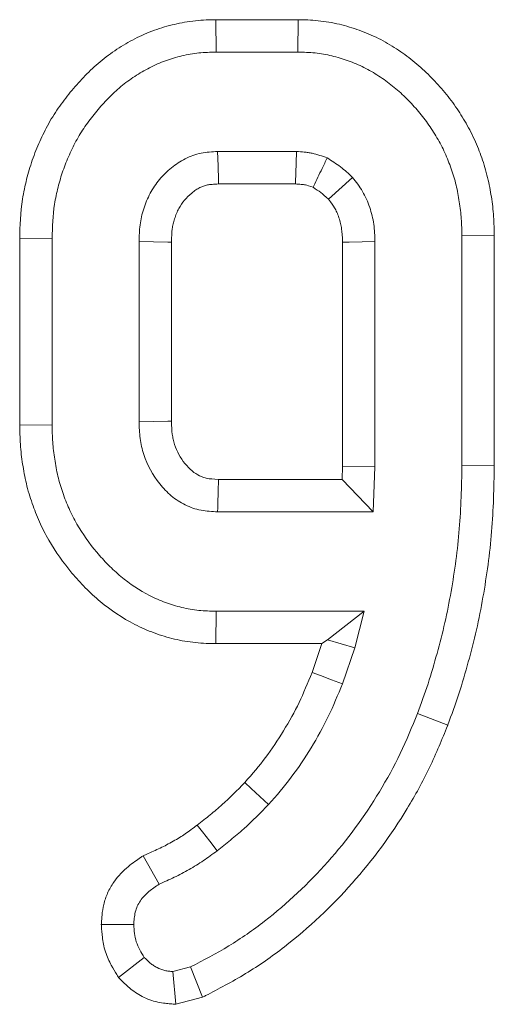
# Model space of a CAD drawing. Units: millimetres. Extents: x -82 to 1401, y -3 to 370.
# Drawn here: x 95 to 96, y 92 to 94 of the extents above; entities that cross this region are included whole.
import ezdxf

# ---------------------------------------------------------------- set-up
doc = ezdxf.new("R2010")
doc.units = ezdxf.units.MM

msp = doc.modelspace()

# ---------------------------------------------------------------- linework, layer by layer
at = {"color": 7, "linetype": 'Continuous', "lineweight": 15}
for p, q in [((95.3992, 93.825), (95.3999, 93.7545)), ((95.579, 93.825), (95.3992, 93.825)), ((95.579, 93.825), (95.5782, 93.7545)), ((95.3999, 93.7545), (95.5782, 93.7545)), ((95.5748, 93.5383), (95.4033, 93.5383)), ((95.6447, 93.4343), (95.6968, 93.4821)), ((95.4053, 93.4678), (95.5726, 93.4678)), ((94.9726, 93.35), (95.0431, 93.3491)), ((94.9726, 93.35), (94.9726, 92.9429)), ((95.0431, 92.9437), (95.0431, 93.3491)), ((95.2323, 93.3423), (95.2323, 92.9505)), ((95.3028, 92.9518), (95.3028, 93.3412)), ((95.6753, 93.341), (95.6753, 92.8538)), ((95.7458, 92.8525), (95.7458, 93.3423)), ((96.0055, 93.3554), (95.935, 93.3546)), ((95.935, 93.3546), (95.935, 92.855)), ((96.0055, 92.8544), (96.0055, 93.3554)), ((94.9726, 92.9429), (95.0431, 92.9437)), ((95.6753, 92.8538), (95.6742, 92.825)), ((95.6753, 92.8538), (95.7458, 92.8525)), ((95.742, 92.7545), (95.7458, 92.8525)), ((96.0055, 92.8544), (95.935, 92.855)), ((95.6742, 92.825), (95.4051, 92.825)), ((95.6742, 92.825), (95.742, 92.7545)), ((95.4033, 92.7545), (95.742, 92.7545)), ((95.3991, 92.4678), (95.3999, 92.5383)), ((95.7222, 92.5383), (95.3999, 92.5383)), ((95.6424, 92.4763), (95.7222, 92.5383)), ((95.7019, 92.4585), (95.7222, 92.5383)), ((95.3991, 92.4678), (95.6305, 92.4678)), ((95.6305, 92.4678), (95.6088, 92.4052)), ((95.6305, 92.4678), (95.6424, 92.4763)), ((95.6424, 92.4763), (95.7019, 92.4585)), ((95.6749, 92.3804), (95.7019, 92.4585)), ((95.9041, 92.2903), (95.8383, 92.3157)), ((95.2413, 92.0065), (95.2758, 91.9445)), ((95.1502, 91.8565), (95.2209, 91.8567)), ((95.1879, 91.7415), (95.2437, 91.7853)), ((95.3446, 91.7646), (95.3062, 91.7545)), ((95.3702, 91.6985), (95.3446, 91.7646)), ((95.3125, 91.6832), (95.3062, 91.7545)), ((95.3125, 91.6832), (95.3702, 91.6985))]:
    msp.add_line(p, q, dxfattribs=at)
at = {"color": 7, "linetype": 'Continuous', "lineweight": 15, "flags": 128}
for points in [[(95.4053, 93.4678), (95.4051, 93.4756), (95.4042, 93.5069), (95.4033, 93.5383)], [(95.5726, 93.4678), (95.5727, 93.4711), (95.574, 93.5128), (95.5748, 93.5383)], [(95.3028, 93.3412), (95.295, 93.3414), (95.2637, 93.3419), (95.2323, 93.3423)], [(95.6753, 93.341), (95.6897, 93.3413), (95.7177, 93.3418), (95.7458, 93.3423)], [(95.3028, 92.9518), (95.2952, 92.9517), (95.2638, 92.9511), (95.2323, 92.9505)], [(95.6088, 92.4052), (95.6275, 92.3982), (95.6512, 92.3893), (95.6749, 92.3804)], [(95.4625, 92.1656), (95.4766, 92.1525), (95.4955, 92.1351), (95.5144, 92.1177)], [(95.3591, 92.0731), (95.3702, 92.0586), (95.3862, 92.0379), (95.4021, 92.0172)]]:
    msp.add_lwpolyline(points, dxfattribs=at)
at = {"color": 7, "linetype": 'Continuous', "lineweight": 15}
msp.add_arc((147.198, 91.4881), 51.8101, 178.52135, 178.59937, dxfattribs=at)
for points, knots in [([(95.3992, 93.825), (95.399, 93.825), (95.3988, 93.825), (95.3986, 93.825), (95.3862, 93.8248), (95.3714, 93.8246), (95.347, 93.822), (95.3392, 93.8208), (95.324, 93.8181), (95.3167, 93.8166), (95.2951, 93.8115), (95.2803, 93.8073), (95.251, 93.7967), (95.2366, 93.7904), (95.2095, 93.7764), (95.1968, 93.7689), (95.1718, 93.7525), (95.1592, 93.7433), (95.136, 93.7238), (95.1253, 93.7137), (95.1049, 93.693), (95.0953, 93.6823), (95.0769, 93.6602), (95.0683, 93.6491), (95.0556, 93.6312), (95.0515, 93.6251), (95.0434, 93.6124), (95.0394, 93.6057), (95.0321, 93.5926), (95.0287, 93.586), (95.0223, 93.5731), (95.0193, 93.5668), (95.0134, 93.5538), (95.0105, 93.5471), (95.0051, 93.5334), (95.0024, 93.5264), (94.9952, 93.5054), (94.9912, 93.4917), (94.9842, 93.4639), (94.9811, 93.4493), (94.9743, 93.4051), (94.9733, 93.3758), (94.9726, 93.351), (94.9726, 93.3507), (94.9726, 93.3503), (94.9726, 93.35)], [-0.001569, -0.001569, -0.001569, -0.001569, -0.000398, -0.000398, -0.000398, 0.062102, 0.062102, 0.093352, 0.093352, 0.124602, 0.124602, 0.187102, 0.187102, 0.249602, 0.249602, 0.312102, 0.312102, 0.374602, 0.374602, 0.437102, 0.437102, 0.499602, 0.499602, 0.562102, 0.562102, 0.593352, 0.593352, 0.624602, 0.624602, 0.655852, 0.655852, 0.687102, 0.687102, 0.718352, 0.718352, 0.749602, 0.749602, 0.812102, 0.812102, 0.874602, 0.874602, 0.999602, 0.999602, 0.999602, 1.001171, 1.001171, 1.001171, 1.001171]), ([(96.0055, 93.3554), (96.0055, 93.3556), (96.0055, 93.3559), (96.0055, 93.3561), (96.0052, 93.3685), (96.005, 93.382), (96.0035, 93.4039), (96.0028, 93.4113), (96.0011, 93.4256), (96.0001, 93.4327), (95.998, 93.4465), (95.9968, 93.4532), (95.9942, 93.4672), (95.9927, 93.4743), (95.9892, 93.4889), (95.9872, 93.4964), (95.9829, 93.5107), (95.9806, 93.5176), (95.9758, 93.5311), (95.9734, 93.5376), (95.9681, 93.5509), (95.9653, 93.5577), (95.9591, 93.5715), (95.9556, 93.5785), (95.9485, 93.5918), (95.9449, 93.5982), (95.9376, 93.6105), (95.934, 93.6164), (95.9264, 93.6282), (95.9224, 93.6342), (95.9139, 93.6463), (95.9094, 93.6524), (95.9001, 93.6642), (95.8954, 93.6698), (95.8812, 93.6861), (95.8717, 93.6962), (95.851, 93.7165), (95.8398, 93.7264), (95.8169, 93.7449), (95.8051, 93.7535), (95.7801, 93.7698), (95.7669, 93.7774), (95.7396, 93.791), (95.7255, 93.797), (95.6975, 93.8071), (95.6833, 93.8114), (95.6535, 93.8185), (95.6381, 93.8212), (95.6067, 93.8244), (95.5921, 93.8247), (95.5799, 93.825), (95.5796, 93.825), (95.5793, 93.825), (95.579, 93.825)], [-0.001453, -0.001453, -0.001453, -0.001453, -0.000177, -0.000177, -0.000177, 0.062323, 0.062323, 0.093573, 0.093573, 0.124823, 0.124823, 0.156073, 0.156073, 0.187323, 0.187323, 0.218573, 0.218573, 0.249823, 0.249823, 0.281073, 0.281073, 0.312323, 0.312323, 0.343573, 0.343573, 0.374823, 0.374823, 0.406073, 0.406073, 0.437323, 0.437323, 0.468573, 0.468573, 0.499823, 0.499823, 0.562323, 0.562323, 0.624823, 0.624823, 0.687323, 0.687323, 0.749823, 0.749823, 0.812323, 0.812323, 0.874823, 0.874823, 0.937323, 0.937323, 0.999823, 0.999823, 0.999823, 1.001276, 1.001276, 1.001276, 1.001276]), ([(95.0431, 93.3491), (95.0438, 93.374), (95.0447, 93.3991), (95.0505, 93.4362), (95.053, 93.4484), (95.0592, 93.4726), (95.0627, 93.4846), (95.0688, 93.5024), (95.0709, 93.5082), (95.0756, 93.5198), (95.0781, 93.5256), (95.0832, 93.5369), (95.0859, 93.5426), (95.0914, 93.5538), (95.0943, 93.5593), (95.1004, 93.5702), (95.1036, 93.5756), (95.1103, 93.5861), (95.1138, 93.5913), (95.1246, 93.6066), (95.1323, 93.6165), (95.1483, 93.6357), (95.1566, 93.645), (95.1742, 93.6629), (95.1833, 93.6714), (95.2025, 93.6875), (95.2125, 93.6949), (95.2334, 93.7086), (95.2442, 93.7149), (95.2664, 93.7264), (95.2779, 93.7314), (95.3014, 93.7399), (95.3134, 93.7434), (95.3317, 93.7477), (95.3378, 93.7489), (95.3501, 93.7511), (95.3563, 93.7521), (95.3749, 93.754), (95.3874, 93.7543), (95.3999, 93.7545)], [0, 0, 0, 0, 0.125, 0.125, 0.1875, 0.1875, 0.25, 0.25, 0.28125, 0.28125, 0.3125, 0.3125, 0.34375, 0.34375, 0.375, 0.375, 0.40625, 0.40625, 0.4375, 0.4375, 0.5, 0.5, 0.5625, 0.5625, 0.625, 0.625, 0.6875, 0.6875, 0.75, 0.75, 0.8125, 0.8125, 0.875, 0.875, 0.90625, 0.90625, 0.9375, 0.9375, 1, 1, 1, 1]), ([(95.5782, 93.7545), (95.5906, 93.7542), (95.603, 93.7539), (95.6276, 93.7514), (95.6399, 93.7493), (95.664, 93.7435), (95.6759, 93.7399), (95.6993, 93.7315), (95.7107, 93.7266), (95.7329, 93.7156), (95.7437, 93.7093), (95.7645, 93.6958), (95.7745, 93.6885), (95.7938, 93.6729), (95.8031, 93.6647), (95.8208, 93.6473), (95.8293, 93.6382), (95.8415, 93.6242), (95.8455, 93.6194), (95.8532, 93.6097), (95.8569, 93.6047), (95.864, 93.5946), (95.8675, 93.5894), (95.8742, 93.579), (95.8775, 93.5737), (95.8838, 93.563), (95.8868, 93.5576), (95.8927, 93.5467), (95.8954, 93.5411), (95.9005, 93.5298), (95.9029, 93.5241), (95.9075, 93.5126), (95.9096, 93.5068), (95.9138, 93.495), (95.9157, 93.4892), (95.9193, 93.4773), (95.9209, 93.4713), (95.9238, 93.4592), (95.9251, 93.4532), (95.9274, 93.441), (95.9284, 93.4349), (95.9303, 93.4226), (95.9312, 93.4164), (95.9326, 93.4041), (95.9332, 93.398), (95.9345, 93.3794), (95.9347, 93.367), (95.935, 93.3546)], [0, 0, 0, 0, 0.0625, 0.0625, 0.125, 0.125, 0.1875, 0.1875, 0.25, 0.25, 0.3125, 0.3125, 0.375, 0.375, 0.4375, 0.4375, 0.5, 0.5, 0.53125, 0.53125, 0.5625, 0.5625, 0.59375, 0.59375, 0.625, 0.625, 0.65625, 0.65625, 0.6875, 0.6875, 0.71875, 0.71875, 0.75, 0.75, 0.78125, 0.78125, 0.8125, 0.8125, 0.84375, 0.84375, 0.875, 0.875, 0.90625, 0.90625, 0.9375, 0.9375, 1, 1, 1, 1]), ([(95.4033, 93.5383), (95.3973, 93.538), (95.3912, 93.5376), (95.3792, 93.5365), (95.3732, 93.5358), (95.3614, 93.5334), (95.3555, 93.5317), (95.344, 93.5278), (95.3385, 93.5254), (95.3276, 93.5199), (95.3224, 93.5169), (95.3123, 93.5102), (95.3074, 93.5066), (95.2933, 93.4952), (95.2847, 93.4867), (95.2692, 93.468), (95.2624, 93.458), (95.2538, 93.442), (95.2512, 93.4365), (95.2465, 93.4253), (95.2444, 93.4196), (95.2407, 93.4081), (95.239, 93.4023), (95.2363, 93.3905), (95.2353, 93.3845), (95.233, 93.3666), (95.2327, 93.3545), (95.2323, 93.3423)], [0, 0, 0, 0, 0.0625, 0.0625, 0.125, 0.125, 0.1875, 0.1875, 0.25, 0.25, 0.3125, 0.3125, 0.375, 0.375, 0.5, 0.5, 0.625, 0.625, 0.6875, 0.6875, 0.75, 0.75, 0.8125, 0.8125, 0.875, 0.875, 1, 1, 1, 1]), ([(95.6419, 93.5244), (95.631, 93.5282), (95.6202, 93.5321), (95.6062, 93.5351), (95.6034, 93.5356), (95.5977, 93.5364), (95.5949, 93.5367), (95.5863, 93.5376), (95.5805, 93.5379), (95.5748, 93.5383)], [0, 0, 0, 0, 0.5, 0.5, 0.625, 0.625, 0.75, 0.75, 1, 1, 1, 1]), ([(95.611, 93.4604), (95.6115, 93.4615), (95.612, 93.4625), (95.6125, 93.4635), (95.6186, 93.4761), (95.6246, 93.4887), (95.6307, 93.5012), (95.6345, 93.5089), (95.6382, 93.5166), (95.6419, 93.5244)], [0.000203131, 0.000203131, 0.000203131, 0.000203131, 0.000299747, 0.000299747, 0.000299747, 0.001498734, 0.001498734, 0.001498734, 0.00223438, 0.00223438, 0.00223438, 0.00223438]), ([(95.6968, 93.4821), (95.6883, 93.49), (95.6798, 93.4979), (95.6616, 93.512), (95.6517, 93.5182), (95.6419, 93.5244)], [0, 0, 0, 0, 0.5, 0.5, 1, 1, 1, 1]), ([(95.7458, 93.3423), (95.7453, 93.355), (95.7449, 93.3676), (95.7423, 93.3863), (95.7411, 93.3925), (95.7381, 93.4048), (95.7363, 93.4108), (95.7322, 93.4228), (95.7299, 93.4287), (95.7248, 93.4403), (95.722, 93.4459), (95.7124, 93.4622), (95.7046, 93.4722), (95.6968, 93.4821)], [0, 0, 0, 0, 0.25, 0.25, 0.375, 0.375, 0.5, 0.5, 0.625, 0.625, 0.75, 0.75, 1, 1, 1, 1]), ([(95.3028, 93.3412), (95.3032, 93.3529), (95.3036, 93.3624), (95.305, 93.3737), (95.3056, 93.377), (95.3073, 93.3843), (95.3083, 93.3881), (95.3109, 93.3959), (95.3123, 93.3999), (95.3155, 93.4073), (95.3171, 93.4108), (95.3224, 93.4206), (95.3264, 93.4266), (95.3359, 93.4379), (95.3412, 93.4432), (95.3501, 93.4504), (95.3532, 93.4527), (95.3592, 93.4566), (95.3621, 93.4583), (95.3675, 93.4611), (95.3702, 93.4622), (95.3757, 93.4641), (95.3785, 93.4649), (95.384, 93.466), (95.3873, 93.4664), (95.3955, 93.4672), (95.4, 93.4675), (95.4053, 93.4678)], [0.0067229, 0.0067229, 0.0067229, 0.0067229, 0.1279961, 0.1279961, 0.1904961, 0.1904961, 0.2529961, 0.2529961, 0.3154961, 0.3154961, 0.3779961, 0.3779961, 0.5029961, 0.5029961, 0.6279961, 0.6279961, 0.6904961, 0.6904961, 0.7529961, 0.7529961, 0.8154961, 0.8154961, 0.8779961, 0.8779961, 0.9404961, 0.9404961, 0.9962733, 0.9962733, 0.9962733, 0.9962733]), ([(95.5726, 93.4678), (95.5774, 93.4675), (95.5816, 93.4672), (95.5871, 93.4666), (95.5888, 93.4664), (95.5919, 93.466), (95.593, 93.4658), (95.5982, 93.4647), (95.6038, 93.4629), (95.611, 93.4604)], [0.1181269, 0.1181269, 0.1181269, 0.1181269, 0.3364866, 0.3364866, 0.4614866, 0.4614866, 0.5864866, 0.5864866, 0.9683597, 0.9683597, 0.9683597, 0.9683597]), ([(95.611, 93.4604), (95.6178, 93.4561), (95.6233, 93.4525), (95.6324, 93.4455), (95.638, 93.4404), (95.6447, 93.4343)], [0.0819464, 0.0819464, 0.0819464, 0.0819464, 0.4645792, 0.4645792, 0.8826328, 0.8826328, 0.8826328, 0.8826328]), ([(95.6447, 93.4343), (95.6508, 93.4264), (95.6552, 93.4204), (95.6596, 93.4129), (95.6613, 93.4097), (95.6644, 93.4025), (95.666, 93.3984), (95.6689, 93.39), (95.6701, 93.3858), (95.672, 93.3779), (95.6727, 93.3742), (95.6743, 93.3629), (95.6748, 93.3531), (95.6753, 93.341)], [0.0085134, 0.0085134, 0.0085134, 0.0085134, 0.2213361, 0.2213361, 0.3463361, 0.3463361, 0.4713361, 0.4713361, 0.5963361, 0.5963361, 0.7213361, 0.7213361, 0.9628227, 0.9628227, 0.9628227, 0.9628227]), ([(94.9726, 92.9429), (94.9726, 92.9427), (94.9726, 92.9424), (94.9726, 92.9421), (94.9729, 92.9297), (94.9731, 92.9161), (94.9746, 92.8941), (94.9753, 92.8867), (94.977, 92.8722), (94.978, 92.8652), (94.9801, 92.8513), (94.9813, 92.8445), (94.9839, 92.8305), (94.9854, 92.8233), (94.9889, 92.8087), (94.9908, 92.8012), (94.9951, 92.7868), (94.9974, 92.7798), (95.0022, 92.7661), (95.0046, 92.7595), (95.0099, 92.7462), (95.0127, 92.7394), (95.0217, 92.7192), (95.0285, 92.7058), (95.0507, 92.6672), (95.0678, 92.6433), (95.0955, 92.6104), (95.1051, 92.5998), (95.1255, 92.5791), (95.1364, 92.569), (95.1709, 92.5404), (95.1961, 92.5235), (95.2367, 92.5026), (95.2507, 92.4964), (95.2798, 92.4857), (95.2947, 92.4812), (95.3243, 92.4743), (95.3395, 92.4716), (95.3713, 92.4683), (95.386, 92.4681), (95.3983, 92.4678), (95.3986, 92.4678), (95.3989, 92.4678), (95.3991, 92.4678)], [-0.001361, -0.001361, -0.001361, -0.001361, -0.000069, -0.000069, -0.000069, 0.062431, 0.062431, 0.093681, 0.093681, 0.124931, 0.124931, 0.156181, 0.156181, 0.187431, 0.187431, 0.218681, 0.218681, 0.249931, 0.249931, 0.281181, 0.281181, 0.312431, 0.312431, 0.374931, 0.374931, 0.499931, 0.499931, 0.562431, 0.562431, 0.624931, 0.624931, 0.749931, 0.749931, 0.812431, 0.812431, 0.874931, 0.874931, 0.937431, 0.937431, 0.999931, 0.999931, 0.999931, 1.001292, 1.001292, 1.001292, 1.001292]), ([(95.3999, 92.5383), (95.3874, 92.5386), (95.3749, 92.5389), (95.3501, 92.5414), (95.3377, 92.5436), (95.3134, 92.5493), (95.3014, 92.5528), (95.278, 92.5615), (95.2665, 92.5666), (95.2332, 92.5837), (95.2122, 92.5977), (95.1834, 92.6217), (95.1743, 92.6302), (95.1567, 92.648), (95.1483, 92.6572), (95.1241, 92.6859), (95.1095, 92.7063), (95.0909, 92.7388), (95.0852, 92.75), (95.0776, 92.7671), (95.0752, 92.7729), (95.0706, 92.7845), (95.0684, 92.7904), (95.0643, 92.8022), (95.0624, 92.8081), (95.0588, 92.8201), (95.0572, 92.8261), (95.0543, 92.8383), (95.0531, 92.8444), (95.0508, 92.8567), (95.0497, 92.8628), (95.0478, 92.8752), (95.047, 92.8814), (95.0455, 92.8938), (95.0449, 92.9), (95.0437, 92.9187), (95.0434, 92.9312), (95.0431, 92.9437)], [0, 0, 0, 0, 0.0625, 0.0625, 0.125, 0.125, 0.1875, 0.1875, 0.25, 0.25, 0.375, 0.375, 0.4375, 0.4375, 0.5, 0.5, 0.625, 0.625, 0.6875, 0.6875, 0.71875, 0.71875, 0.75, 0.75, 0.78125, 0.78125, 0.8125, 0.8125, 0.84375, 0.84375, 0.875, 0.875, 0.90625, 0.90625, 0.9375, 0.9375, 1, 1, 1, 1]), ([(95.2323, 92.9505), (95.2328, 92.9384), (95.2332, 92.9262), (95.2355, 92.9083), (95.2366, 92.9023), (95.2393, 92.8905), (95.241, 92.8847), (95.2504, 92.8559), (95.2621, 92.8343), (95.2849, 92.806), (95.2933, 92.7972), (95.3119, 92.7817), (95.322, 92.775), (95.3438, 92.7643), (95.3554, 92.7603), (95.3791, 92.7557), (95.3912, 92.7551), (95.4033, 92.7545)], [0, 0, 0, 0, 0.125, 0.125, 0.1875, 0.1875, 0.25, 0.25, 0.5, 0.5, 0.625, 0.625, 0.75, 0.75, 0.875, 0.875, 1, 1, 1, 1]), ([(95.4051, 92.825), (95.3938, 92.8256), (95.3858, 92.8262), (95.3752, 92.8283), (95.3695, 92.8302), (95.3586, 92.8356), (95.3531, 92.8391), (95.3425, 92.848), (95.3372, 92.8535), (95.3224, 92.8719), (95.3148, 92.886), (95.3086, 92.9047), (95.3076, 92.9085), (95.3058, 92.916), (95.3052, 92.9195), (95.3037, 92.9308), (95.3033, 92.9403), (95.3028, 92.9518)], [0.0045755, 0.0045755, 0.0045755, 0.0045755, 0.1236684, 0.1236684, 0.2486684, 0.2486684, 0.3736684, 0.3736684, 0.4986684, 0.4986684, 0.7486684, 0.7486684, 0.8111684, 0.8111684, 0.8736684, 0.8736684, 0.9940929, 0.9940929, 0.9940929, 0.9940929]), ([(95.935, 92.855), (95.9342, 92.8091), (95.9331, 92.7632), (95.9255, 92.6717), (95.9193, 92.6261), (95.9074, 92.5583), (95.903, 92.5358), (95.8928, 92.491), (95.887, 92.4688), (95.8748, 92.4245), (95.8685, 92.4024), (95.8542, 92.3588), (95.8462, 92.3373), (95.8383, 92.3157)], [0, 0, 0, 0, 0.25, 0.25, 0.5, 0.5, 0.625, 0.625, 0.75, 0.75, 0.875, 0.875, 1, 1, 1, 1]), ([(95.9041, 92.2903), (95.9042, 92.2906), (95.9043, 92.291), (95.9045, 92.2913), (95.9124, 92.3128), (95.9207, 92.3353), (95.936, 92.3822), (95.9426, 92.4053), (95.9551, 92.4506), (95.9612, 92.4739), (95.9721, 92.5215), (95.9767, 92.5452), (95.9891, 92.6157), (95.9956, 92.6634), (96.0036, 92.7598), (96.0047, 92.808), (96.0055, 92.8538), (96.0055, 92.854), (96.0055, 92.8542), (96.0055, 92.8544)], [-0.001087, -0.001087, -0.001087, -0.001087, 0.000937, 0.000937, 0.000937, 0.125937, 0.125937, 0.250937, 0.250937, 0.375937, 0.375937, 0.500937, 0.500937, 0.750937, 0.750937, 1.000937, 1.000937, 1.000937, 1.002024, 1.002024, 1.002024, 1.002024]), ([(95.6088, 92.4052), (95.5993, 92.382), (95.5903, 92.36), (95.5707, 92.3192), (95.5593, 92.2987), (95.5342, 92.2576), (95.5213, 92.238), (95.4942, 92.2023), (95.4789, 92.1845), (95.4625, 92.1656)], [0.0073797, 0.0073797, 0.0073797, 0.0073797, 0.2511517, 0.2511517, 0.5011517, 0.5011517, 0.7511517, 0.7511517, 0.993772, 0.993772, 0.993772, 0.993772]), ([(95.5144, 92.1177), (95.5313, 92.1372), (95.5482, 92.1567), (95.5793, 92.1978), (95.5936, 92.2194), (95.6204, 92.2635), (95.633, 92.2861), (95.6553, 92.3326), (95.6651, 92.3565), (95.6749, 92.3804)], [0, 0, 0, 0, 0.25, 0.25, 0.5, 0.5, 0.75, 0.75, 1, 1, 1, 1]), ([(95.8383, 92.3157), (95.8264, 92.2865), (95.8146, 92.2572), (95.7873, 92.2003), (95.7719, 92.1727), (95.7227, 92.0918), (95.6854, 92.0406), (95.6015, 91.9462), (95.5554, 91.9027), (95.4805, 91.8447), (95.4546, 91.8266), (95.4006, 91.7939), (95.3726, 91.7792), (95.3446, 91.7646)], [0, 0, 0, 0, 0.125, 0.125, 0.25, 0.25, 0.5, 0.5, 0.75, 0.75, 0.875, 0.875, 1, 1, 1, 1]), ([(95.3702, 91.6985), (95.3726, 91.6997), (95.3749, 91.7009), (95.3772, 91.7021), (95.4052, 91.7167), (95.4346, 91.732), (95.4937, 91.7678), (95.5218, 91.7874), (95.6024, 91.8499), (95.6513, 91.8961), (95.741, 91.997), (95.781, 92.0519), (95.8332, 92.1376), (95.8497, 92.1673), (95.8794, 92.2293), (95.8918, 92.26), (95.9037, 92.2892), (95.9038, 92.2896), (95.9039, 92.2899), (95.9041, 92.2903)], [-0.001471, -0.001471, -0.001471, -0.001471, 0.008953, 0.008953, 0.008953, 0.133953, 0.133953, 0.258953, 0.258953, 0.508953, 0.508953, 0.758953, 0.758953, 0.883953, 0.883953, 1.008953, 1.008953, 1.008953, 1.010424, 1.010424, 1.010424, 1.010424]), ([(95.4625, 92.1656), (95.4455, 92.1482), (95.4293, 92.1319), (95.4049, 92.1101), (95.3963, 92.1028), (95.3782, 92.0881), (95.3688, 92.0807), (95.3591, 92.0731)], [0.0043179, 0.0043179, 0.0043179, 0.0043179, 0.4891667, 0.4891667, 0.7391667, 0.7391667, 0.9848488, 0.9848488, 0.9848488, 0.9848488]), ([(95.4021, 92.0172), (95.412, 92.0249), (95.4219, 92.0327), (95.4414, 92.0485), (95.451, 92.0566), (95.479, 92.0818), (95.4967, 92.0998), (95.5144, 92.1177)], [0, 0, 0, 0, 0.25, 0.25, 0.5, 0.5, 1, 1, 1, 1]), ([(95.3591, 92.0731), (95.3495, 92.0659), (95.3409, 92.0595), (95.3289, 92.0513), (95.3249, 92.0487), (95.3161, 92.0434), (95.3115, 92.0407), (95.297, 92.0325), (95.2876, 92.0274), (95.2692, 92.0186), (95.259, 92.0141), (95.2478, 92.0093), (95.2456, 92.0083), (95.2435, 92.0074), (95.2413, 92.0065)], [-0.048047, -0.048047, -0.048047, -0.048047, 0.197508, 0.197508, 0.322508, 0.322508, 0.447508, 0.447508, 0.697508, 0.697508, 0.947508, 0.947508, 0.947508, 0.995555, 0.995555, 0.995555, 0.995555]), ([(95.2758, 91.9445), (95.287, 91.9494), (95.2981, 91.9542), (95.3201, 91.9648), (95.3308, 91.9706), (95.3467, 91.9796), (95.352, 91.9827), (95.3624, 91.989), (95.3675, 91.9923), (95.3826, 92.0025), (95.3923, 92.0098), (95.4021, 92.0172)], [0, 0, 0, 0, 0.25, 0.25, 0.5, 0.5, 0.625, 0.625, 0.75, 0.75, 1, 1, 1, 1]), ([(95.2413, 92.0065), (95.2394, 92.0051), (95.2375, 92.0038), (95.2356, 92.0025), (95.2281, 91.9973), (95.2188, 91.991), (95.1985, 91.974), (95.1873, 91.9632), (95.1723, 91.9416), (95.1676, 91.9334), (95.1604, 91.917), (95.1577, 91.9088), (95.1536, 91.8921), (95.1525, 91.8843), (95.1511, 91.8711), (95.1508, 91.8655), (95.1505, 91.8609), (95.1504, 91.8595), (95.1503, 91.858), (95.1502, 91.8565)], [-0.040623, -0.040623, -0.040623, -0.040623, 0.023818, 0.023818, 0.023818, 0.273818, 0.273818, 0.523818, 0.523818, 0.648818, 0.648818, 0.773818, 0.773818, 0.898818, 0.898818, 1.023818, 1.023818, 1.023818, 1.064441, 1.064441, 1.064441, 1.064441]), ([(95.2209, 91.8567), (95.2212, 91.8613), (95.2214, 91.8658), (95.2224, 91.8748), (95.2231, 91.8793), (95.2252, 91.8881), (95.2267, 91.8925), (95.2304, 91.9008), (95.2326, 91.9048), (95.2404, 91.916), (95.2469, 91.9225), (95.2609, 91.9342), (95.2683, 91.9394), (95.2758, 91.9445)], [0, 0, 0, 0, 0.125, 0.125, 0.25, 0.25, 0.375, 0.375, 0.5, 0.5, 0.75, 0.75, 1, 1, 1, 1]), ([(95.1502, 91.8565), (95.1503, 91.855), (95.1504, 91.8536), (95.1505, 91.8521), (95.1509, 91.8457), (95.1514, 91.8379), (95.1537, 91.8197), (95.1555, 91.8092), (95.1629, 91.7862), (95.1675, 91.7765), (95.1762, 91.7604), (95.1803, 91.7538), (95.1837, 91.7483), (95.1851, 91.746), (95.1865, 91.7438), (95.1879, 91.7415)], [-0.103121, -0.103121, -0.103121, -0.103121, -0.045635, -0.045635, -0.045635, 0.204365, 0.204365, 0.454365, 0.454365, 0.704365, 0.704365, 0.954365, 0.954365, 0.954365, 1.057487, 1.057487, 1.057487, 1.057487]), ([(95.2437, 91.7853), (95.2403, 91.7908), (95.2369, 91.7963), (95.2309, 91.8075), (95.2283, 91.8132), (95.2245, 91.8251), (95.2233, 91.8313), (95.2217, 91.8439), (95.2213, 91.8503), (95.2209, 91.8567)], [0, 0, 0, 0, 0.25, 0.25, 0.5, 0.5, 0.75, 0.75, 1, 1, 1, 1]), ([(95.3062, 91.7545), (95.3032, 91.7548), (95.3002, 91.755), (95.2943, 91.7557), (95.2913, 91.7562), (95.2826, 91.7581), (95.2769, 91.7602), (95.2689, 91.7643), (95.2663, 91.7659), (95.2614, 91.7692), (95.259, 91.771), (95.2521, 91.7768), (95.2479, 91.7811), (95.2437, 91.7853)], [0, 0, 0, 0, 0.125, 0.125, 0.25, 0.25, 0.5, 0.5, 0.625, 0.625, 0.75, 0.75, 1, 1, 1, 1]), ([(95.1879, 91.7415), (95.1897, 91.7396), (95.1916, 91.7377), (95.1935, 91.7358), (95.1977, 91.7316), (95.2033, 91.7257), (95.2153, 91.7156), (95.2197, 91.7122), (95.229, 91.7059), (95.234, 91.703), (95.2497, 91.6949), (95.2611, 91.6907), (95.2789, 91.6867), (95.2844, 91.6859), (95.2936, 91.6848), (95.2974, 91.6845), (95.3004, 91.6842), (95.3044, 91.6839), (95.3084, 91.6836), (95.3125, 91.6832)], [-0.16865, -0.16865, -0.16865, -0.16865, -0.057655, -0.057655, -0.057655, 0.192345, 0.192345, 0.317345, 0.317345, 0.442345, 0.442345, 0.692345, 0.692345, 0.817345, 0.817345, 0.942345, 0.942345, 0.942345, 1.110994, 1.110994, 1.110994, 1.110994])]:
    msp.add_open_spline(points, degree=3, knots=knots, dxfattribs=at)

doc.saveas('drawing.dxf')
